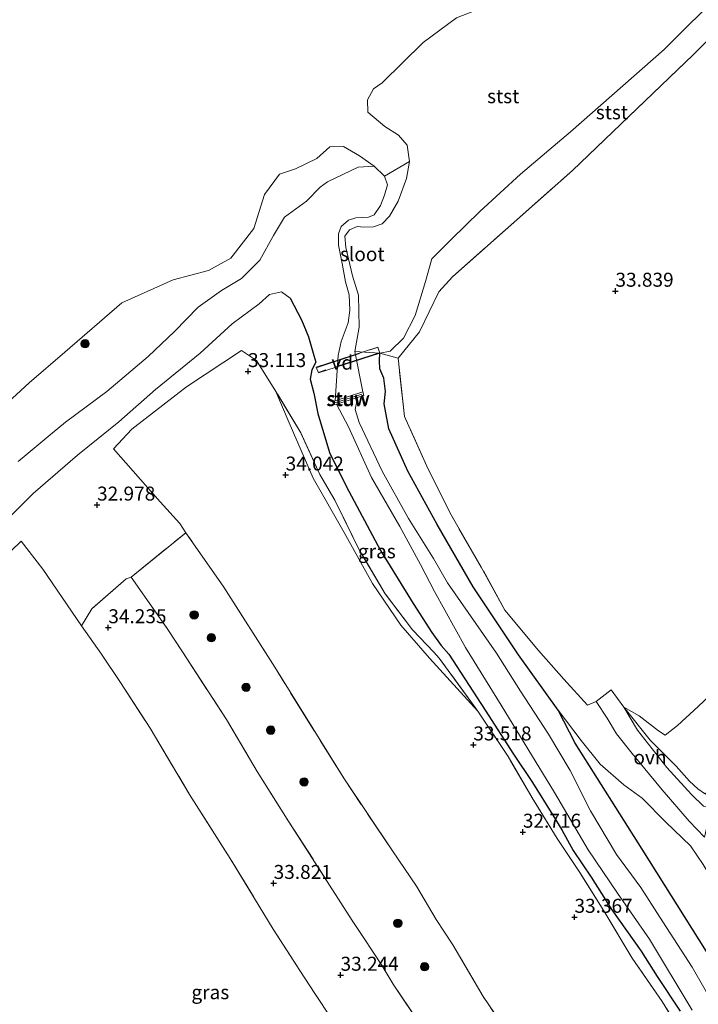
# Model space of a CAD drawing. Units: metres. Extents: x 179998 to 185244, y 331248 to 337501.
# Drawn here: x 181111 to 181233, y 333589 to 333765 of the extents above; entities that cross this region are included whole.
import ezdxf
from ezdxf.enums import TextEntityAlignment as Align

# ---------------------------------------------------------------- set-up
doc = ezdxf.new("R2010")
doc.units = ezdxf.units.M
doc.linetypes.add('IE-TERREINAFSCHEIDING', pattern=[10, 8, -2])
doc.layers.get('0').update_dxf_attribs({"lineweight": 25})
for name, color, linetype, lineweight in [('B-ME-AL-OVERIG-GV-B7', 7, 'BV-GELEIDERAIL', 18), ('B-ME-GR-BOOM-S-B1', 93, 'Continuous', 18), ('B-ME-GW-KRUINLIJN-L-B1', 93, 'Continuous', 18), ('B-ME-GW-TEENLIJN-L-B1', 93, 'Continuous', 18), ('B-ME-IE-GRASLAND-GV-B6', 93, 'Continuous', 18), ('B-ME-IE-GRONDWERKLIJN-GROND_INGERICHT-GV-B6', 253, 'Continuous', 18), ('B-ME-IE-TERREINAFSCHEIDING-RASTERHEKWERK-L-B1', 8, 'IE-TERREINAFSCHEIDING', 18), ('B-ME-IE-TERREINAFSCHEIDING-RASTERHEKWERK-L-B2', 8, 'IE-TERREINAFSCHEIDING', 18), ('B-ME-KW-STUW-GV-B6', 173, 'Continuous', 18), ('B-ME-KW-STUW-L-B1', 173, 'Continuous', 18), ('B-ME-OB-BEKLEDING-GV-B6', 253, 'Continuous', 18), ('B-ME-OB-WATERLIJN-L-B1', 133, 'OB-WATERLIJN', 18), ('B-ME-OG-WATER-GV-B6', 153, 'Continuous', 18), ('B-ME-VH-VERH_SOORT-ONVERHARD-GV-B6', 8, 'Continuous', 18)]:
    doc.layers.add(name, color=color, linetype=linetype, lineweight=lineweight)
doc.layers.add('B-ME-GW-HOOGTEPUNT-S-B1', color=10, linetype='Continuous')
doc.layers.add('B-ME-GW-INSTEEKWATERGANG-L-B1', color=10, linetype='Continuous')
doc.styles.add('NLCS-ISO', font='NLCS-ISO.TTF')
doc.linetypes.add('BV-GELEIDERAIL', pattern='A,10,-3,[108,NLCS.SHX,S=1,R=0,X=0,Y=0],-3', length=16)
doc.linetypes.add('OB-WATERLIJN', pattern='A,10,[32,NLCS.SHX,S=2,R=0,X=0,Y=0],-12', length=22)

# ---------------------------------------------------------------- blocks, each defined once
blk = doc.blocks.new('hoogtepunt')
for p, q in [((-0.5, 0), (0.5, 0)), ((0, 0.5), (0, -0.5))]:
    blk.add_line(p, q)
blk = doc.blocks.new('boom')
h = blk.add_hatch(color=256)
edge = h.paths.add_edge_path()
edge.add_arc((0, 0), 0.75, 0, 360)
blk.add_circle((0, 0), 0.75)

msp = doc.modelspace()

# ---------------------------------------------------------------- linework, layer by layer
at = {"layer": 'B-ME-AL-OVERIG-GV-B7'}
msp.add_polyline3d([(181164.829, 333701.967, 32.884), (181164.402, 333703.004, 32.884), (181175.423, 333706.585, 32.884), (181175.8, 333705.5, 32.884), (181164.829, 333701.967, 32.884)], dxfattribs=at)
at = {"layer": 'B-ME-GW-INSTEEKWATERGANG-L-B1'}
for points in [[(181159.752, 333715.339, 32.704), (181161.743, 333711.433, 32.757), (181163.02, 333708.393, 32.835), (181163.94, 333705.1, 32.871), (181164.348, 333703.899, 33.228)], [(181207.664, 333641.659, 33.686), (181200.567, 333651.535, 33.686), (181192.499, 333663.711, 33.748), (181186.005, 333674.865, 33.866), (181180.78, 333684.385, 33.956), (181177.355, 333691.992, 33.997), (181176.559, 333696.444, 34.034), (181176.794, 333698.664, 34.042), (181176.49, 333701.011, 33.977), (181175.767, 333702.707, 33.85), (181175.694, 333704.108, 33.834), (181175.8, 333705.5, 32.884)], [(181164.348, 333703.899, 33.228), (181163.593, 333702.514, 33.228), (181163.328, 333700.85, 33.33), (181163.975, 333698.318, 33.567)], [(181163.975, 333698.318, 33.567), (181164.704, 333694.721, 33.944), (181166.742, 333687.72, 34.21), (181169.726, 333681.716, 34.28), (181175.875, 333670.182, 34.227), (181181.747, 333660.736, 34.284), (181185.079, 333655.522, 34.133), (181186.76, 333653.227, 34.1), (181188.107, 333651.689, 33.481)], [(181188.107, 333651.689, 33.481), (181194.597, 333641.66, 33.228), (181199.691, 333633.799, 33.035), (181203.104, 333628.731, 32.851), (181206.711, 333622.899, 32.556), (181208.307, 333620.268, 32.687), (181210.364, 333616.556, 32.925), (181213.561, 333611.786, 33.158), (181217.291, 333605.966, 33.146), (181222.503, 333598.556, 32.822), (181225.379, 333594.021, 32.401), (181229.509, 333587.855, 32.175)], [(181283.942, 333519.025, 34.038), (181268.859, 333542.267, 33.835), (181245.713, 333580.174, 33.7), (181222.674, 333616.804, 33.458), (181210.721, 333635.761, 33.68), (181207.664, 333641.659, 33.686)]]:
    msp.add_polyline3d(points, dxfattribs=at)
at = {"layer": 'B-ME-GW-KRUINLIJN-L-B1'}
for points in [[(181274.55, 333808.7868, 33.5697), (181265.085, 333798.969, 33.6147), (181254.8837, 333788.0437, 33.7113), (181247.903, 333781.0317, 33.6153), (181237.3702, 333770.5378, 33.3111), (181226.615, 333759.7768, 33.4006), (181209.8967, 333745.0495, 33.3506), (181200.9212, 333737.5089, 33.2388), (181193.6558, 333730.8108, 33.3278), (181188.6149, 333725.8537, 33.6217), (181185.0698, 333722.3432, 33.7683), (181183.9262, 333718.3383, 33.9939), (181182.1093, 333712.255, 34.299), (181180.0287, 333708.1596, 34.1807), (181177.639, 333705.864, 33.735), (181175.8, 333705.5, 32.884), (181171.292, 333705.809, 28.67)], [(181129.054, 333693.238, 32.482), (181135.667, 333698.98, 32.417), (181143.602, 333705.495, 32.581), (181149.363, 333710.732, 32.667), (181154.173, 333714.288, 32.65), (181156.013, 333715.958, 32.732), (181158.194, 333716.44, 32.708), (181159.752, 333715.339, 32.704)], [(181129.054, 333693.238, 32.482), (181121.683, 333687.264, 32.482), (181113.739, 333680.385, 32.278), (181107.734, 333674.418, 32.307), (181104.009, 333670.77, 32.293), (181098.456, 333664.408, 32.341), (181092.381, 333657.878, 32.642), (181084.457, 333650.934, 32.744), (181079.372, 333645.803, 32.492), (181075.715, 333642.393, 32.288), (181071.752, 333638.812, 32.24), (181067.937, 333634.775, 32.269), (181064.002, 333629.762, 32.341), (181059.191, 333623.783, 32.385), (181055.428, 333618.574, 32.337), (181051.111, 333614.303, 32.322), (181046.017, 333610.43, 32.598), (181040.812, 333606.234, 32.627), (181037.021, 333602.456, 32.511), (181032.066, 333597.368, 32.346), (181024.85, 333589.57, 32.23), (181018.794, 333582.866, 32.424)], [(181314.889, 333477.379, 37.4), (181308.667, 333488.153, 37.396), (181299.271, 333504.368, 37.433), (181288.408, 333522.2, 37.49), (181279.068, 333538.221, 37.49), (181269.063, 333555.19, 37.412), (181259.148, 333571.677, 37.392), (181250.66, 333586.324, 37.412), (181239.619, 333604.064, 37.355), (181233.635, 333614.077, 37.171), (181231.33, 333617.415, 37.064), (181226.956, 333621.635, 36.286), (181222.705, 333625.906, 35.119), (181219.42, 333628.304, 34.517), (181215.198, 333632.025, 33.834), (181211.805, 333636.26, 33.715), (181207.664, 333641.659, 33.686)]]:
    msp.add_polyline3d(points, dxfattribs=at)
at = {"layer": 'B-ME-GW-TEENLIJN-L-B1'}
msp.add_line((181111.056, 333686.136, 29.271), (181117.181, 333691.169, 29.514), dxfattribs=at)
for points in [[(181352.954, 333766.331, 33.187), (181337.036, 333746.625, 33.789), (181328.56, 333736.236, 33.94), (181325.9, 333731.603, 34.087), (181324.648, 333728.391, 34.227), (181322.494, 333724.992, 34.145), (181320.195, 333722.851, 34.456), (181314.217, 333717.829, 34.472), (181308.143, 333711.837, 34.411), (181300.286, 333703.584, 34.399), (181290.692, 333694.153, 34.538), (181281.705, 333685.916, 34.39), (181273.052, 333678.501, 34.19), (181262.826, 333669.669, 34.141), (181252.779, 333661.1, 33.756), (181244.45, 333653.276, 33.764), (181236.991, 333646.387, 33.445), (181232.722, 333642.341, 33.371), (181229.044, 333638.891, 33.436), (181226.794, 333637.187, 33.531), (181225.625, 333637.971, 33.518), (181222.184, 333640.622, 33.481), (181219.401, 333642.163, 33.621)], [(181166.425, 333736.158, 28.922), (181171.889, 333738.774, 28.855), (181174.782, 333738.955, 28.67)], [(181166.425, 333736.158, 28.922), (181165.091, 333735.152, 28.796), (181162.68, 333732.683, 28.781), (181158.703, 333729.819, 28.859), (181156.761, 333726.564, 28.922), (181154.307, 333722.1, 29.082), (181150.998, 333718.838, 29.014), (181147.44, 333716.685, 28.888), (181143.245, 333713.714, 28.971), (181139.015, 333709.398, 29.334), (181134.348, 333704.871, 29.562), (181126.953, 333698.637, 29.742), (181119.565, 333693.161, 29.64), (181117.181, 333691.169, 29.514)], [(181157.185, 333698.645, 33.165), (181159.579, 333693.026, 33.572), (181163.87, 333683.133, 33.838), (181169.408, 333673.42, 33.674), (181174.469, 333664.336, 33.535), (181179.518, 333656.866, 33.551), (181184.632, 333650.945, 33.428), (181193.288, 333641.481, 33.412)]]:
    msp.add_polyline3d(points, dxfattribs=at)
at = {"layer": 'B-ME-IE-GRASLAND-GV-B6'}
for points in [[(181108.491, 333696.009, 28.67), (181113.046, 333700.213, 28.67), (181119.435, 333705.655, 28.67), (181129.634, 333714.484, 28.67), (181138.829, 333718.596, 28.67), (181145.135, 333720.265, 28.67), (181149.106, 333722.48, 28.67), (181153.238, 333727.772, 28.67), (181155.167, 333733.868, 28.67), (181157.807, 333737.527, 28.67), (181160.68, 333738.451, 28.67), (181164.473, 333740.321, 28.67), (181166.836, 333742.378, 28.67), (181169.266, 333742.439, 28.67), (181172.111, 333740.762, 28.67), (181174.782, 333738.955, 28.67)], [(181174.782, 333738.955, 28.67), (181171.889, 333738.774, 28.855), (181166.425, 333736.158, 28.922), (181165.091, 333735.152, 28.796), (181162.68, 333732.683, 28.781), (181158.703, 333729.819, 28.859), (181156.761, 333726.564, 28.922), (181154.307, 333722.1, 29.082), (181150.998, 333718.838, 29.014), (181147.44, 333716.685, 28.888), (181143.245, 333713.714, 28.971), (181139.015, 333709.398, 29.334), (181134.348, 333704.871, 29.562), (181126.953, 333698.637, 29.742), (181119.565, 333693.161, 29.64), (181117.181, 333691.169, 29.514), (181111.056, 333686.136, 29.271)], [(181111.056, 333686.136, 29.271), (181117.181, 333691.169, 29.514), (181119.565, 333693.161, 29.64), (181126.953, 333698.637, 29.742), (181134.348, 333704.871, 29.562), (181139.015, 333709.398, 29.334), (181143.245, 333713.714, 28.971), (181147.44, 333716.685, 28.888), (181150.998, 333718.838, 29.014), (181154.307, 333722.1, 29.082), (181156.761, 333726.564, 28.922), (181158.703, 333729.819, 28.859), (181162.68, 333732.683, 28.781), (181165.091, 333735.152, 28.796), (181166.425, 333736.158, 28.922), (181171.889, 333738.774, 28.855), (181174.782, 333738.955, 28.67), (181176.585, 333737.158, 28.67)], [(181176.585, 333737.158, 28.67), (181177.117, 333735.574, 28.67), (181176.621, 333733.757, 28.67), (181175.886, 333731.9, 28.67), (181174.763, 333730.242, 28.67), (181173.717, 333729.797, 28.67), (181171.482, 333729.69, 28.67), (181170.176, 333729.27, 28.67), (181168.842, 333728.156, 28.67), (181168.395, 333726.859, 28.67), (181168.373, 333724.799, 28.67), (181169.033, 333721.518, 28.67), (181169.65, 333718.258, 28.67), (181170.298, 333715.909, 28.67), (181170.421, 333713.175, 28.67), (181170.137, 333710.922, 28.67), (181168.866, 333707.596, 28.67), (181168.341, 333705.085, 28.67), (181167.78, 333696.98, 28.67), (181167.52, 333696.9, 30.165), (181167.72, 333696.253, 30.165), (181168.032, 333696.35, 30.165), (181170.163, 333692.348, 30.169), (181174.274, 333683.241, 30.169), (181179.363, 333674.511, 30.337), (181183.068, 333667.704, 30.542), (181185.526, 333662.855, 31.012), (181191.07, 333652.846, 31.066), (181197.47, 333642.554, 31.066), (181207.015, 333626.925, 31.066), (181213.025, 333616.703, 31.066), (181218.317, 333608.943, 31.066), (181223.991, 333600.694, 31.066), (181231.631, 333587.999, 31.066)], [(181107.734, 333674.418, 32.307), (181113.739, 333680.385, 32.278), (181121.683, 333687.264, 32.482), (181129.054, 333693.238, 32.482), (181135.667, 333698.98, 32.417), (181143.602, 333705.495, 32.581), (181149.363, 333710.732, 32.667), (181154.173, 333714.288, 32.65), (181156.013, 333715.958, 32.732), (181158.194, 333716.44, 32.708), (181159.752, 333715.339, 32.704)], [(181229.509, 333587.855, 32.175), (181225.379, 333594.021, 32.401), (181222.503, 333598.556, 32.822), (181217.291, 333605.966, 33.146), (181213.561, 333611.786, 33.158), (181210.364, 333616.556, 32.925), (181208.307, 333620.268, 32.687), (181206.711, 333622.899, 32.556), (181203.104, 333628.731, 32.851), (181199.691, 333633.799, 33.035), (181194.597, 333641.66, 33.228), (181188.107, 333651.689, 33.481), (181186.76, 333653.227, 34.1), (181185.079, 333655.522, 34.133), (181181.747, 333660.736, 34.284), (181175.875, 333670.182, 34.227), (181169.726, 333681.716, 34.28), (181166.742, 333687.72, 34.21), (181164.704, 333694.721, 33.944), (181163.975, 333698.318, 33.567), (181163.328, 333700.85, 33.33), (181163.593, 333702.514, 33.228), (181164.348, 333703.899, 33.228), (181163.94, 333705.1, 32.871), (181163.02, 333708.393, 32.835), (181161.743, 333711.433, 32.757), (181159.752, 333715.339, 32.704), (181158.194, 333716.44, 32.708), (181156.013, 333715.958, 32.732), (181154.173, 333714.288, 32.65), (181149.363, 333710.732, 32.667), (181143.602, 333705.495, 32.581), (181135.667, 333698.98, 32.417), (181129.054, 333693.238, 32.482), (181121.683, 333687.264, 32.482), (181113.739, 333680.385, 32.278), (181107.734, 333674.418, 32.307)], [(181159.752, 333715.339, 32.704), (181161.743, 333711.433, 32.757), (181163.02, 333708.393, 32.835), (181163.94, 333705.1, 32.871), (181164.348, 333703.899, 33.228), (181163.593, 333702.514, 33.228), (181163.328, 333700.85, 33.33), (181163.975, 333698.318, 33.567), (181164.704, 333694.721, 33.944), (181166.742, 333687.72, 34.21), (181169.726, 333681.716, 34.28), (181175.875, 333670.182, 34.227), (181181.747, 333660.736, 34.284), (181185.079, 333655.522, 34.133), (181186.76, 333653.227, 34.1), (181188.107, 333651.689, 33.481), (181194.597, 333641.66, 33.228), (181199.691, 333633.799, 33.035), (181203.104, 333628.731, 32.851), (181206.711, 333622.899, 32.556), (181208.307, 333620.268, 32.687), (181210.364, 333616.556, 32.925), (181213.561, 333611.786, 33.158), (181217.291, 333605.966, 33.146), (181222.503, 333598.556, 32.822), (181225.379, 333594.021, 32.401), (181229.509, 333587.855, 32.175)], [(181231.282, 333581.407, 32.491), (181226.284, 333589.551, 32.589), (181220.91, 333597.309, 32.798), (181215.857, 333605.75, 33.363), (181211.554, 333612.631, 33.125), (181207.523, 333618.684, 32.794), (181203.187, 333625.707, 32.679), (181198.702, 333633.382, 33.264), (181193.288, 333641.481, 33.412), (181186.401, 333650.933, 33.551), (181185.454, 333652.022, 34.022), (181181.638, 333656.034, 34.124), (181176.748, 333662.477, 34.186), (181172.157, 333670.221, 34.309), (181167.719, 333679.192, 34.354), (181165.033, 333683.813, 34.505), (181161.631, 333691.264, 34.571), (181157.185, 333698.645, 33.165), (181153.698, 333704.189, 33.081), (181151.023, 333705.984, 33.018), (181141.181, 333699.451, 32.691), (181131.377, 333691.883, 32.695), (181128.106, 333688.407, 32.708), (181136.499, 333678.894, 33.412), (181139.978, 333675.01, 33.78), (181141.065, 333673.375, 33.932), (181131.315, 333665.426, 34.243), (181130.394, 333665.153, 34.243), (181124.25, 333659.757, 34.259), (181122.429, 333656.718, 34.255), (181115.467, 333666.887, 32.921), (181111.628, 333671.871, 32.671), (181093.95, 333654.859, 32.544)], [(181171.292, 333705.809, 28.67), (181175.8, 333705.5, 32.884), (181175.694, 333704.108, 33.834), (181175.767, 333702.707, 33.85), (181176.49, 333701.011, 33.977), (181176.794, 333698.664, 34.042), (181176.559, 333696.444, 34.034), (181177.355, 333691.992, 33.997), (181180.78, 333684.385, 33.956), (181186.005, 333674.865, 33.866), (181192.499, 333663.711, 33.748), (181200.567, 333651.535, 33.686), (181207.664, 333641.659, 33.686), (181210.721, 333635.761, 33.68), (181222.674, 333616.804, 33.458), (181245.713, 333580.174, 33.7)], [(181237.429, 333585.646, 31.066), (181231.621, 333595.7, 31.066), (181226.381, 333603.811, 31.066), (181222.452, 333609.93, 31.066), (181218.098, 333615.825, 31.066), (181213.475, 333623.651, 31.066), (181209.847, 333630.845, 31.066), (181205.948, 333637.387, 31.066), (181200.917, 333645.026, 31.066), (181196.664, 333651.827, 31.066), (181187.854, 333664.429, 31.012), (181185.391, 333668.782, 30.542), (181180.903, 333675.951, 30.337), (181176.199, 333684.39, 30.169), (181172.064, 333693.08, 30.169), (181171.354, 333695.415, 30.169), (181171.751, 333697.541, 30.165), (181172.939, 333697.935, 29.968), (181172.76, 333698.58, 28.67), (181171.292, 333705.809, 28.67)], [(181233.635, 333614.077, 37.171), (181231.33, 333617.415, 37.064), (181226.956, 333621.635, 36.286), (181222.705, 333625.906, 35.119), (181219.42, 333628.304, 34.517), (181215.198, 333632.025, 33.834), (181211.805, 333636.26, 33.715), (181207.664, 333641.659, 33.686), (181200.567, 333651.535, 33.686), (181192.499, 333663.711, 33.748), (181186.005, 333674.865, 33.866), (181180.78, 333684.385, 33.956), (181177.355, 333691.992, 33.997), (181176.559, 333696.444, 34.034), (181176.794, 333698.664, 34.042), (181176.49, 333701.011, 33.977), (181175.767, 333702.707, 33.85), (181175.694, 333704.108, 33.834), (181175.8, 333705.5, 32.884), (181179.034, 333704.6173, 34.18), (181180.188, 333694.198, 34.042), (181184.396, 333684.769, 33.977), (181188.518, 333676.559, 33.985), (181193.913, 333667.25, 33.961), (181198.144, 333659.55, 33.961), (181204.134, 333652.337, 33.911), (181208.668, 333647.177, 33.92), (181212.913, 333642.565, 33.711), (181214.487, 333643.178, 33.518), (181216.443, 333640.201, 33.621), (181218.092, 333637.425, 33.784), (181220.905, 333633.897, 34.366), (181226.266, 333627.394, 35.43), (181231.115, 333621.8, 36.581), (181233.864, 333618.962, 37.085)], [(181186.401, 333650.933, 33.551), (181193.288, 333641.481, 33.412), (181184.632, 333650.945, 33.428), (181179.518, 333656.866, 33.551), (181174.469, 333664.336, 33.535), (181169.408, 333673.42, 33.674), (181163.87, 333683.133, 33.838), (181159.579, 333693.026, 33.572), (181157.185, 333698.645, 33.165), (181161.631, 333691.264, 34.571), (181165.033, 333683.813, 34.505), (181167.719, 333679.192, 34.354), (181172.157, 333670.221, 34.309), (181176.748, 333662.477, 34.186), (181181.638, 333656.034, 34.124), (181185.454, 333652.022, 34.022), (181186.401, 333650.933, 33.551)], [(181234.061, 333626.659, 37.207), (181232.685, 333627.567, 36.602), (181231.161, 333628.937, 36.069), (181228.794, 333631.652, 35.525), (181224.135, 333636.308, 34.501), (181219.401, 333642.163, 33.621), (181222.184, 333640.622, 33.481), (181225.625, 333637.971, 33.518), (181226.794, 333637.187, 33.531), (181229.044, 333638.891, 33.436), (181232.722, 333642.341, 33.371), (181236.991, 333646.387, 33.445)], [(181233.655, 333624.501, 37.027), (181231.509, 333626.546, 36.237), (181227.097, 333631.395, 35.152), (181221.883, 333638.103, 34.071), (181219.401, 333642.163, 33.621), (181224.135, 333636.308, 34.501), (181228.794, 333631.652, 35.525), (181231.161, 333628.937, 36.069), (181232.685, 333627.567, 36.602), (181234.061, 333626.659, 37.207)], [(181245.713, 333580.174, 33.7), (181222.674, 333616.804, 33.458), (181210.721, 333635.761, 33.68), (181207.664, 333641.659, 33.686), (181211.805, 333636.26, 33.715), (181215.198, 333632.025, 33.834), (181219.42, 333628.304, 34.517), (181222.705, 333625.906, 35.119), (181226.956, 333621.635, 36.286), (181231.33, 333617.415, 37.064), (181233.635, 333614.077, 37.171), (181239.619, 333604.064, 37.355), (181250.66, 333586.324, 37.412)]]:
    msp.add_polyline3d(points, dxfattribs=at)
at = {"layer": 'B-ME-IE-GRONDWERKLIJN-GROND_INGERICHT-GV-B6'}
for points in [[(181236.991, 333646.387, 33.445), (181232.722, 333642.341, 33.371), (181229.044, 333638.891, 33.436), (181226.794, 333637.187, 33.531), (181225.625, 333637.971, 33.518), (181222.184, 333640.622, 33.481), (181219.401, 333642.163, 33.621), (181217.16, 333645.292, 33.469), (181214.487, 333643.178, 33.518), (181212.913, 333642.565, 33.711), (181208.668, 333647.177, 33.92), (181204.134, 333652.337, 33.911), (181198.144, 333659.55, 33.961), (181193.913, 333667.25, 33.961), (181188.518, 333676.559, 33.985), (181184.396, 333684.769, 33.977), (181180.188, 333694.198, 34.042), (181179.034, 333704.6173, 34.18), (181182.8545, 333709.3042, 34.1598), (181186.3327, 333716.4564, 34.0714), (181188.7503, 333719.1234, 34.0514), (181200.8084, 333729.8055, 34.006), (181210.2368, 333738.1509, 33.9107), (181231.7974, 333758.8203, 33.7083), (181245.2493, 333772.4324, 33.6493)], [(181200.078, 333581.887, 33.371), (181194.234, 333590.445, 33.764), (181188.812, 333599.696, 33.748), (181185.836, 333604.222, 33.269), (181182.34, 333610.207, 33.269), (181178.018, 333616.473, 33.547), (181169.331, 333629.468, 33.703), (181156.963, 333649.316, 33.744), (181147.889, 333663.68, 33.85), (181141.065, 333673.375, 33.932), (181139.978, 333675.01, 33.78), (181136.499, 333678.894, 33.412), (181128.106, 333688.407, 32.708), (181131.377, 333691.883, 32.695), (181141.181, 333699.451, 32.691), (181151.023, 333705.984, 33.018), (181153.698, 333704.189, 33.081), (181157.185, 333698.645, 33.165)], [(181157.185, 333698.645, 33.165), (181159.579, 333693.026, 33.572), (181163.87, 333683.133, 33.838), (181169.408, 333673.42, 33.674), (181174.469, 333664.336, 33.535), (181179.518, 333656.866, 33.551), (181184.632, 333650.945, 33.428), (181193.288, 333641.481, 33.412), (181198.702, 333633.382, 33.264), (181203.187, 333625.707, 32.679), (181207.523, 333618.684, 32.794), (181211.554, 333612.631, 33.125), (181215.857, 333605.75, 33.363), (181220.91, 333597.309, 32.798), (181226.284, 333589.551, 32.589), (181231.282, 333581.407, 32.491)], [(181018.613, 333580.523, 32.51), (181030.596, 333592.088, 32.379), (181046.004, 333607.565, 32.194), (181052.409, 333614.525, 32.175), (181066.724, 333628.031, 32.302), (181080.818, 333640.785, 32.425), (181082.981, 333645.168, 32.441), (181093.95, 333654.859, 32.544), (181111.628, 333671.871, 32.671), (181115.467, 333666.887, 32.921), (181122.429, 333656.718, 34.255)], [(181131.315, 333665.426, 34.243), (181141.065, 333673.375, 33.932), (181147.889, 333663.68, 33.85), (181156.963, 333649.316, 33.744), (181169.331, 333629.468, 33.703), (181178.018, 333616.473, 33.547), (181182.34, 333610.207, 33.269), (181185.836, 333604.222, 33.269), (181188.812, 333599.696, 33.748), (181194.234, 333590.445, 33.764), (181200.078, 333581.887, 33.371)], [(181167.068, 333586.6, 33.817), (181164.16, 333590.996, 33.555), (181161.474, 333595.088, 33.641), (181156.683, 333602.507, 33.883), (181149, 333615.148, 33.879), (181141.738, 333626.562, 33.862), (181134.666, 333638.429, 33.895), (181129.391, 333646.622, 33.981), (181126.007, 333651.658, 34.264), (181122.429, 333656.718, 34.255), (181124.25, 333659.757, 34.259), (181130.394, 333665.153, 34.243), (181131.315, 333665.426, 34.243), (181137.74, 333656.247, 34.161), (181140.498, 333652.089, 33.895), (181148.321, 333640.003, 33.862), (181153.8, 333630.686, 33.862), (181159.494, 333621.713, 33.854), (181166.79, 333610.374, 33.866), (181170.796, 333604.032, 33.686), (181172.867, 333601.029, 33.51), (181174.561, 333598.388, 33.371), (181176.173, 333595.948, 33.481), (181178.177, 333592.668, 33.875), (181183.221, 333585.105, 33.875)], [(181183.221, 333585.105, 33.875), (181178.177, 333592.668, 33.875), (181176.173, 333595.948, 33.481), (181174.561, 333598.388, 33.371), (181172.867, 333601.029, 33.51), (181170.796, 333604.032, 33.686), (181166.79, 333610.374, 33.866), (181159.494, 333621.713, 33.854), (181153.8, 333630.686, 33.862), (181148.321, 333640.003, 33.862), (181140.498, 333652.089, 33.895), (181137.74, 333656.247, 34.161), (181131.315, 333665.426, 34.243)], [(181122.429, 333656.718, 34.255), (181126.007, 333651.658, 34.264), (181129.391, 333646.622, 33.981), (181134.666, 333638.429, 33.895), (181141.738, 333626.562, 33.862), (181149, 333615.148, 33.879), (181156.683, 333602.507, 33.883), (181161.474, 333595.088, 33.641), (181164.16, 333590.996, 33.555), (181167.068, 333586.6, 33.817)]]:
    msp.add_polyline3d(points, dxfattribs=at)
at = {"layer": 'B-ME-IE-TERREINAFSCHEIDING-RASTERHEKWERK-L-B1'}
for p, q in [((181131.315, 333665.426, 34.243), (181141.065, 333673.375, 33.932)), ((181193.288, 333641.481, 33.412), (181186.401, 333650.933, 33.551))]:
    msp.add_line(p, q, dxfattribs=at)
for points in [[(181214.487, 333643.178, 33.518), (181212.913, 333642.565, 33.711), (181208.668, 333647.177, 33.92), (181204.134, 333652.337, 33.911), (181198.144, 333659.55, 33.961), (181193.913, 333667.25, 33.961), (181188.518, 333676.559, 33.985), (181184.396, 333684.769, 33.977), (181180.188, 333694.198, 34.042), (181179.034, 333704.6173, 34.18), (181182.8545, 333709.3042, 34.1598), (181186.3327, 333716.4564, 34.0714), (181188.7503, 333719.1234, 34.0514), (181200.8084, 333729.8055, 34.006), (181210.2368, 333738.1509, 33.9107), (181231.7974, 333758.8203, 33.7083), (181245.2493, 333772.4324, 33.6493), (181255.9985, 333783.4411, 33.5067), (181265.8566, 333793.548, 33.4913), (181278.5995, 333806.594, 33.5413)], [(181219.401, 333642.163, 33.621), (181224.135, 333636.308, 34.501), (181228.794, 333631.652, 35.525), (181231.161, 333628.937, 36.069), (181232.685, 333627.567, 36.602), (181234.061, 333626.659, 37.207), (181235.511, 333630.229, 37.437), (181237.089, 333633.17, 37.478), (181239.903, 333637.46, 37.429), (181242.749, 333641.252, 37.506), (181246.259, 333645.292, 37.51), (181256.517, 333655.496, 37.687), (181270.986, 333668.479, 37.592), (181283.636, 333680.174, 37.629), (181300.352, 333696.26, 37.818), (181313.7, 333709.001, 37.797), (181327.615, 333724.109, 37.801), (181343.213, 333741.432, 37.805), (181361.719, 333761.632, 37.717)], [(181186.401, 333650.933, 33.551), (181185.454, 333652.022, 34.022), (181181.638, 333656.034, 34.124), (181176.748, 333662.477, 34.186), (181172.157, 333670.221, 34.309), (181167.719, 333679.192, 34.354), (181165.033, 333683.813, 34.505), (181161.631, 333691.264, 34.571), (181157.185, 333698.645, 33.165)], [(181200.078, 333581.887, 33.371), (181194.234, 333590.445, 33.764), (181188.812, 333599.696, 33.748), (181185.836, 333604.222, 33.269), (181182.34, 333610.207, 33.269), (181178.018, 333616.473, 33.547), (181169.331, 333629.468, 33.703), (181156.963, 333649.316, 33.744), (181147.889, 333663.68, 33.85), (181141.065, 333673.375, 33.932)], [(181131.315, 333665.426, 34.243), (181130.394, 333665.153, 34.243), (181124.25, 333659.757, 34.259), (181122.429, 333656.718, 34.255), (181126.007, 333651.658, 34.264), (181129.391, 333646.622, 33.981), (181134.666, 333638.429, 33.895), (181141.738, 333626.562, 33.862), (181149, 333615.148, 33.879), (181156.683, 333602.507, 33.883), (181161.474, 333595.088, 33.641), (181164.16, 333590.996, 33.555), (181167.068, 333586.6, 33.817)], [(181131.315, 333665.426, 34.243), (181137.74, 333656.247, 34.161), (181140.498, 333652.089, 33.895), (181148.321, 333640.003, 33.862), (181153.8, 333630.686, 33.862), (181159.494, 333621.713, 33.854), (181166.79, 333610.374, 33.866), (181170.796, 333604.032, 33.686), (181172.867, 333601.029, 33.51), (181174.561, 333598.388, 33.371), (181176.173, 333595.948, 33.481), (181178.177, 333592.668, 33.875), (181183.221, 333585.105, 33.875)], [(181305.089, 333443.524, 33.105), (181303.506, 333452.6, 33.215), (181300.963, 333463.309, 33.269), (181297.332, 333474.392, 33.305), (181292.095, 333485.685, 33.305), (181285.713, 333495.999, 33.301), (181276.584, 333510.287, 33.305), (181266.499, 333525.96, 33.33), (181256.453, 333541.756, 33.424), (181250.143, 333551.691, 33.457), (181245.204, 333559.109, 33.383), (181240.66, 333566.143, 32.982), (181236.054, 333573.768, 32.708), (181231.282, 333581.407, 32.491), (181226.284, 333589.551, 32.589), (181220.91, 333597.309, 32.798), (181215.857, 333605.75, 33.363), (181211.554, 333612.631, 33.125), (181207.523, 333618.684, 32.794), (181203.187, 333625.707, 32.679), (181198.702, 333633.382, 33.264), (181193.288, 333641.481, 33.412)]]:
    msp.add_polyline3d(points, dxfattribs=at)
at = {"layer": 'B-ME-IE-TERREINAFSCHEIDING-RASTERHEKWERK-L-B2'}
for p, q in [((181164.547, 333702.952, 32.884), (181175.313, 333706.496, 32.884)), ((181175.64, 333705.575, 32.884), (181164.938, 333702.1, 32.884))]:
    msp.add_line(p, q, dxfattribs=at)
at = {"layer": 'B-ME-KW-STUW-GV-B6'}
msp.add_polyline3d([(181171.751, 333697.541, 30.165), (181168.032, 333696.35, 30.165), (181167.72, 333696.253, 30.165), (181167.52, 333696.9, 30.165), (181167.78, 333696.98, 28.67), (181172.76, 333698.58, 28.67), (181172.939, 333697.935, 29.968), (181171.751, 333697.541, 30.165)], dxfattribs=at)
at = {"layer": 'B-ME-KW-STUW-L-B1'}
msp.add_line((181167.743, 333696.622, 30.243), (181172.549, 333698.155, 30.243), dxfattribs=at)
at = {"layer": 'B-ME-OB-BEKLEDING-GV-B6'}
for points in [[(181245.2493, 333772.4324, 33.6493), (181231.7974, 333758.8203, 33.7083), (181210.2368, 333738.1509, 33.9107), (181200.8084, 333729.8055, 34.006), (181188.7503, 333719.1234, 34.0514), (181186.3327, 333716.4564, 34.0714), (181182.8545, 333709.3042, 34.1598), (181179.034, 333704.6173, 34.18), (181175.8, 333705.5, 32.884), (181177.639, 333705.864, 33.735), (181180.0287, 333708.1596, 34.1807), (181182.1093, 333712.255, 34.299), (181183.9262, 333718.3383, 33.9939), (181185.0698, 333722.3432, 33.7683), (181188.6149, 333725.8537, 33.6217), (181193.6558, 333730.8108, 33.3278), (181200.9212, 333737.5089, 33.2388), (181209.8967, 333745.0495, 33.3506), (181226.615, 333759.7768, 33.4006), (181237.3702, 333770.5378, 33.3111)], [(181237.3702, 333770.5378, 33.3111), (181226.615, 333759.7768, 33.4006), (181209.8967, 333745.0495, 33.3506), (181200.9212, 333737.5089, 33.2388), (181193.6558, 333730.8108, 33.3278), (181188.6149, 333725.8537, 33.6217), (181185.0698, 333722.3432, 33.7683), (181183.9262, 333718.3383, 33.9939), (181182.1093, 333712.255, 34.299), (181180.0287, 333708.1596, 34.1807), (181177.639, 333705.864, 33.735), (181175.8, 333705.5, 32.884), (181171.292, 333705.809, 28.67), (181172.053, 333710.161, 28.67), (181171.939, 333715.887, 28.67), (181170.869, 333719.325, 28.67), (181169.707, 333724.391, 28.67), (181169.49, 333726.41, 28.67), (181170.347, 333727.55, 28.67), (181171.742, 333728.143, 28.67), (181172.89, 333728.044, 28.67), (181174.669, 333728.113, 28.67), (181176.193, 333728.639, 28.67), (181177.486, 333729.992, 28.67), (181179.033, 333732.687, 28.67), (181180.571, 333736.748, 28.67), (181181.08, 333739.757, 28.67), (181180.633, 333742.712, 28.67), (181179.133, 333744.462, 28.67), (181176.677, 333746.049, 28.67), (181173.624, 333748.597, 28.67), (181173.561, 333750.81, 28.67), (181174.665, 333752.75, 28.67), (181176.194, 333753.819, 28.67), (181183.514, 333761.073, 28.67), (181189.458, 333765.435, 28.67)]]:
    msp.add_polyline3d(points, dxfattribs=at)
at = {"layer": 'B-ME-OB-WATERLIJN-L-B1'}
for points in [[(181251.809, 333821.101, 28.67), (181246.063, 333815.422, 28.67), (181239.184, 333808.814, 28.67), (181234.318, 333808.041, 28.67), (181227.036, 333800.222, 28.67), (181216.154, 333792.397, 28.67), (181208.831, 333784.709, 28.67), (181201.215, 333778.152, 28.67), (181195.779, 333772.657, 28.67), (181194.249, 333767.337, 28.67), (181189.458, 333765.435, 28.67), (181183.514, 333761.073, 28.67), (181176.194, 333753.819, 28.67), (181174.665, 333752.75, 28.67), (181173.561, 333750.81, 28.67), (181173.624, 333748.597, 28.67), (181176.677, 333746.049, 28.67), (181179.133, 333744.462, 28.67), (181180.633, 333742.712, 28.67), (181181.08, 333739.757, 28.67)], [(181176.585, 333737.158, 28.67), (181174.782, 333738.955, 28.67), (181172.111, 333740.762, 28.67), (181169.266, 333742.439, 28.67), (181166.836, 333742.378, 28.67), (181164.473, 333740.321, 28.67), (181160.68, 333738.451, 28.67), (181157.807, 333737.527, 28.67), (181155.167, 333733.868, 28.67), (181153.238, 333727.772, 28.67), (181149.106, 333722.48, 28.67), (181145.135, 333720.265, 28.67), (181138.829, 333718.596, 28.67), (181129.634, 333714.484, 28.67), (181119.435, 333705.655, 28.67), (181113.046, 333700.213, 28.67), (181108.491, 333696.009, 28.67)]]:
    msp.add_polyline3d(points, dxfattribs=at)
at = {"layer": 'B-ME-OG-WATER-GV-B6'}
for points in [[(181189.458, 333765.435, 28.67), (181183.514, 333761.073, 28.67), (181176.194, 333753.819, 28.67), (181174.665, 333752.75, 28.67), (181173.561, 333750.81, 28.67), (181173.624, 333748.597, 28.67), (181176.677, 333746.049, 28.67), (181179.133, 333744.462, 28.67), (181180.633, 333742.712, 28.67), (181181.08, 333739.757, 28.67), (181176.585, 333737.158, 28.67), (181174.782, 333738.955, 28.67), (181172.111, 333740.762, 28.67), (181169.266, 333742.439, 28.67), (181166.836, 333742.378, 28.67), (181164.473, 333740.321, 28.67), (181160.68, 333738.451, 28.67), (181157.807, 333737.527, 28.67), (181155.167, 333733.868, 28.67), (181153.238, 333727.772, 28.67), (181149.106, 333722.48, 28.67), (181145.135, 333720.265, 28.67), (181138.829, 333718.596, 28.67), (181129.634, 333714.484, 28.67), (181119.435, 333705.655, 28.67), (181113.046, 333700.213, 28.67), (181108.491, 333696.009, 28.67)], [(181176.193, 333728.639, 28.67), (181174.669, 333728.113, 28.67), (181172.89, 333728.044, 28.67), (181171.742, 333728.143, 28.67), (181170.347, 333727.55, 28.67), (181169.49, 333726.41, 28.67), (181169.707, 333724.391, 28.67), (181170.869, 333719.325, 28.67), (181171.939, 333715.887, 28.67), (181172.053, 333710.161, 28.67), (181171.292, 333705.809, 28.67), (181172.76, 333698.58, 28.67), (181167.78, 333696.98, 28.67), (181168.341, 333705.085, 28.67), (181168.866, 333707.596, 28.67), (181170.137, 333710.922, 28.67), (181170.421, 333713.175, 28.67), (181170.298, 333715.909, 28.67), (181169.65, 333718.258, 28.67), (181169.033, 333721.518, 28.67), (181168.373, 333724.799, 28.67), (181168.395, 333726.859, 28.67), (181168.842, 333728.156, 28.67), (181170.176, 333729.27, 28.67), (181171.482, 333729.69, 28.67), (181173.717, 333729.797, 28.67), (181174.763, 333730.242, 28.67), (181175.886, 333731.9, 28.67), (181176.621, 333733.757, 28.67), (181177.117, 333735.574, 28.67), (181176.585, 333737.158, 28.67), (181181.08, 333739.757, 28.67), (181180.571, 333736.748, 28.67), (181179.033, 333732.687, 28.67), (181177.486, 333729.992, 28.67), (181176.193, 333728.639, 28.67)], [(181168.032, 333696.35, 30.165), (181171.751, 333697.541, 30.165), (181171.354, 333695.415, 30.169), (181172.064, 333693.08, 30.169), (181176.199, 333684.39, 30.169), (181180.903, 333675.951, 30.337), (181185.391, 333668.782, 30.542), (181187.854, 333664.429, 31.012), (181196.664, 333651.827, 31.066), (181200.917, 333645.026, 31.066), (181205.948, 333637.387, 31.066), (181209.847, 333630.845, 31.066), (181213.475, 333623.651, 31.066), (181218.098, 333615.825, 31.066), (181222.452, 333609.93, 31.066), (181226.381, 333603.811, 31.066), (181231.621, 333595.7, 31.066), (181237.429, 333585.646, 31.066)], [(181231.631, 333587.999, 31.066), (181223.991, 333600.694, 31.066), (181218.317, 333608.943, 31.066), (181213.025, 333616.703, 31.066), (181207.015, 333626.925, 31.066), (181197.47, 333642.554, 31.066), (181191.07, 333652.846, 31.066), (181185.526, 333662.855, 31.012), (181183.068, 333667.704, 30.542), (181179.363, 333674.511, 30.337), (181174.274, 333683.241, 30.169), (181170.163, 333692.348, 30.169), (181168.032, 333696.35, 30.165)]]:
    msp.add_polyline3d(points, dxfattribs=at)
at = {"layer": 'B-ME-VH-VERH_SOORT-ONVERHARD-GV-B6'}
msp.add_polyline3d([(181214.487, 333643.178, 33.518), (181217.16, 333645.292, 33.469), (181219.401, 333642.163, 33.621), (181221.883, 333638.103, 34.071), (181227.097, 333631.395, 35.152), (181231.509, 333626.546, 36.237), (181233.655, 333624.501, 37.027), (181235.08, 333624.343, 37.179), (181233.864, 333618.962, 37.085), (181231.115, 333621.8, 36.581), (181226.266, 333627.394, 35.43), (181220.905, 333633.897, 34.366), (181218.092, 333637.425, 33.784), (181216.443, 333640.201, 33.621), (181214.487, 333643.178, 33.518)], dxfattribs=at)

# ---------------------------------------------------------------- block references
at = {"layer": 'B-ME-GR-BOOM-S-B1', "rotation": 90}
for p in [(181123.05, 333707.179, 28.839), (181142.559, 333658.692, 34.571), (181145.629, 333654.608, 34.426), (181151.851, 333645.735, 34.4), (181156.265, 333638.084, 34.519), (181162.219, 333628.832, 34.512), (181178.99, 333603.553, 33.96), (181183.784, 333595.78, 34.4)]:
    msp.add_blockref('boom', p, dxfattribs=at)
at = {"layer": 'B-ME-GW-HOOGTEPUNT-S-B1', "rotation": 90}
for p in [(181217.9238, 333716.5966, 33.839), (181217.9238, 333716.5966, 33.839), (181152.196, 333702.227, 33.113), (181152.196, 333702.227, 33.113), (181158.922, 333683.722, 34.042), (181158.922, 333683.722, 34.042), (181125.186, 333678.354, 32.978), (181125.186, 333678.354, 32.978), (181127.201, 333656.418, 34.235), (181127.201, 333656.418, 34.235), (181192.501, 333635.462, 33.518), (181192.501, 333635.462, 33.518), (181201.36, 333619.856, 32.716), (181201.36, 333619.856, 32.716), (181156.773, 333610.694, 33.821), (181156.773, 333610.694, 33.821), (181210.599, 333604.638, 33.367), (181210.599, 333604.638, 33.367), (181168.745, 333594.278, 33.244), (181168.745, 333594.278, 33.244)]:
    msp.add_blockref('hoogtepunt', p, dxfattribs=at)

# ---------------------------------------------------------------- texts
at = {"layer": 'B-ME-AL-OVERIG-GV-B7', "ltscale": 0.2, "style": 'NLCS-ISO'}
msp.add_text('vd', height=2.5, dxfattribs=at).set_placement((181169.0566, 333703.8046), align=Align.MIDDLE_CENTER)
at = {"layer": 'B-ME-GW-HOOGTEPUNT-S-B1', "ltscale": 0.2, "style": 'NLCS-ISO'}
for s, p in [('33.839', (181217.9238, 333716.5966, 33.839)), ('33.839', (181217.9238, 333716.5966, 33.839)), ('33.113', (181152.196, 333702.227, 33.113)), ('33.113', (181152.196, 333702.227, 33.113)), ('34.042', (181158.922, 333683.722, 34.042)), ('34.042', (181158.922, 333683.722, 34.042)), ('32.978', (181125.186, 333678.354, 32.978)), ('32.978', (181125.186, 333678.354, 32.978)), ('34.235', (181127.201, 333656.418, 34.235)), ('34.235', (181127.201, 333656.418, 34.235)), ('33.518', (181192.501, 333635.462, 33.518)), ('33.518', (181192.501, 333635.462, 33.518)), ('32.716', (181201.36, 333619.856, 32.716)), ('32.716', (181201.36, 333619.856, 32.716)), ('33.821', (181156.773, 333610.694, 33.821)), ('33.821', (181156.773, 333610.694, 33.821)), ('33.367', (181210.599, 333604.638, 33.367)), ('33.367', (181210.599, 333604.638, 33.367)), ('33.244', (181168.745, 333594.278, 33.244)), ('33.244', (181168.745, 333594.278, 33.244))]:
    msp.add_text(s, height=2.5, dxfattribs=at).set_placement(p, align=Align.BOTTOM_LEFT)
at = {"layer": 'B-ME-IE-GRASLAND-GV-B6', "ltscale": 0.2, "style": 'NLCS-ISO'}
for p in [(181175.2365, 333670.063), (181145.4495, 333591.218)]:
    msp.add_text('gras', height=2.5, dxfattribs=at).set_placement(p, align=Align.MIDDLE_CENTER)
at = {"layer": 'B-ME-KW-STUW-GV-B6', "ltscale": 0.2, "style": 'NLCS-ISO'}
msp.add_text('stuw', height=2.5, dxfattribs=at).set_placement((181170.0316, 333697.26), align=Align.MIDDLE_CENTER)
at = {"layer": 'B-ME-KW-STUW-L-B1', "ltscale": 0.2, "style": 'NLCS-ISO'}
msp.add_text('stuw', height=2.5, dxfattribs=at).set_placement((181170.146, 333697.3885), align=Align.MIDDLE_CENTER)
at = {"layer": 'B-ME-OB-BEKLEDING-GV-B6', "ltscale": 0.2, "style": 'NLCS-ISO'}
for p in [(181197.8446, 333751.4477), (181217.2906, 333748.5682)]:
    msp.add_text('stst', height=2.5, dxfattribs=at).set_placement(p, align=Align.MIDDLE_CENTER)
at = {"layer": 'B-ME-OG-WATER-GV-B6', "ltscale": 0.2, "style": 'NLCS-ISO'}
msp.add_text('sloot', height=2.5, dxfattribs=at).set_placement((181172.6332, 333723.2089), align=Align.MIDDLE_CENTER)
at = {"layer": 'B-ME-VH-VERH_SOORT-ONVERHARD-GV-B6', "ltscale": 0.2, "style": 'NLCS-ISO'}
msp.add_text('ovh', height=2.5, dxfattribs=at).set_placement((181224.0963, 333633.2252), align=Align.MIDDLE_CENTER)

doc.saveas('drawing.dxf')
